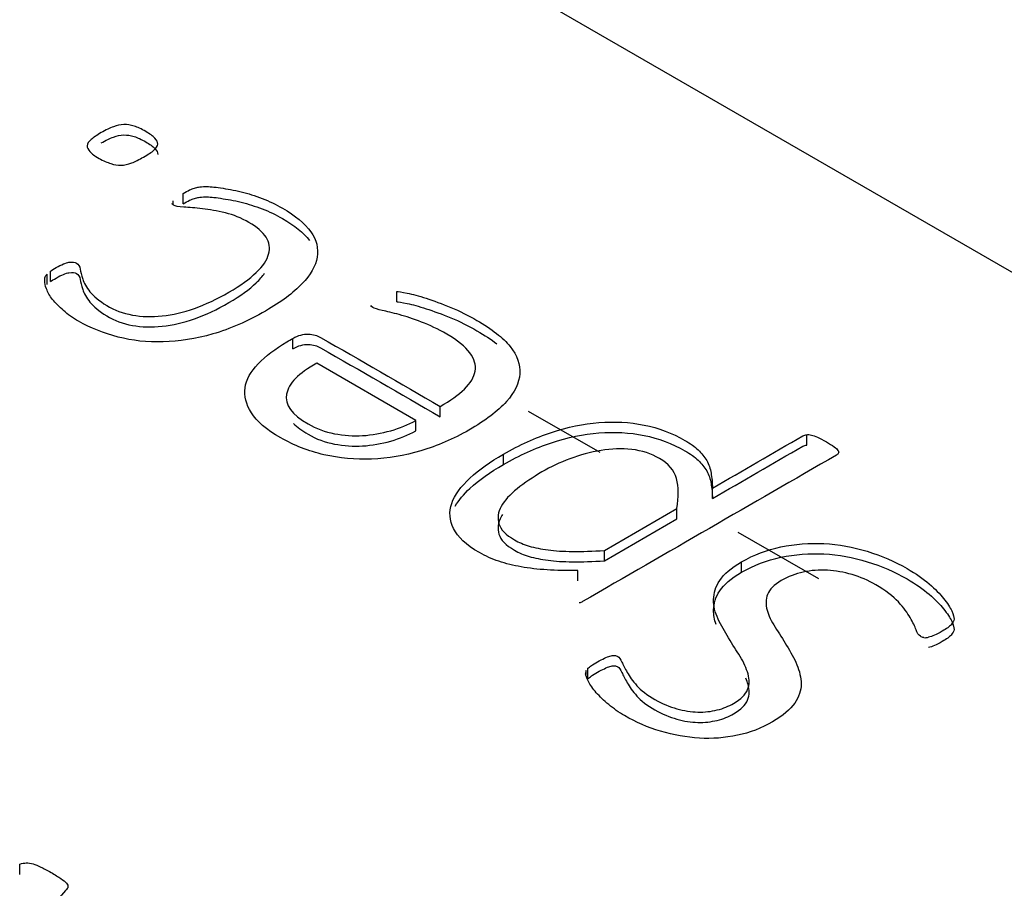
# Model space of a CAD drawing. Units: millimetres. Extents: x 13 to 415, y -156 to 292.
# Drawn here: x 280 to 280, y 78 to 78 of the extents above; entities that cross this region are included whole.
import ezdxf
from ezdxf import colors
from ezdxf.entities.mleader import LeaderData, LeaderLine
from ezdxf.math import Vec2, Vec3

# ---------------------------------------------------------------- set-up
doc = ezdxf.new("R2010")
doc.units = ezdxf.units.MM
for name, color, linetype in [('Default', 7, 'Continuous'), ('IB1B99', 7, 'Continuous'), ('IW12C14', 7, 'Continuous'), ('X-00321-1', 7, 'Continuous')]:
    doc.layers.add(name, color=color, linetype=linetype)

# ---------------------------------------------------------------- blocks, each defined once
blk = doc.blocks.new('SE11')
at = {"layer": 'IB1B99', "color": 7, "linetype": 'Continuous'}
for p, q in [((279.9258672989, 78.3119451017), (279.9145976331, 78.3184516462)), ((279.9603439236, 78.2920400131), (279.9476192405, 78.2993866123))]:
    blk.add_line(p, q, dxfattribs=at)
at = {"layer": 'IW12C14', "color": 7, "linetype": 'Continuous'}
blk.add_ellipse((271.6208934428, 73.1836797662), major_axis=(-8.119999999999997, 2.668646812397595e-31), ratio=0.5773502692, start_param=2.417206277555964, end_param=8.578368010008301, dxfattribs=at)
at = {"layer": 'X-00321-1', "color": 7, "linetype": 'Continuous'}
for p, q in [((280.9688450901, 77.7756565373), (279.8092182532, 78.4451674037)), ((279.8602254333, 78.3511605327), (279.8602254333, 78.3527935259)), ((279.8586139117, 78.3509806878), (279.8586139117, 78.3516126178)), ((279.8387797989, 78.338421039), (279.8387797989, 78.3400540321)), ((279.8393066425, 78.3389041377), (279.8393066425, 78.3405371309)), ((279.8938504527, 78.3357192643), (279.8938504527, 78.3373522575)), ((279.8774873096, 78.3283117497), (279.8774873096, 78.3299447428)), ((279.8968565604, 78.317008431), (279.8812371966, 78.3260262749)), ((279.9006994197, 78.3175941138), (279.9006994197, 78.3192271069)), ((279.8968565604, 78.3153754379), (279.8968565604, 78.317008431)), ((279.9584352824, 78.3131388695), (279.9584352824, 78.3147718626)), ((279.9106474669, 78.3100613513), (279.9106474669, 78.3116943445)), ((279.9435596978, 78.3047293722), (279.9435596978, 78.3063623653)), ((279.926545748, 78.2965393568), (279.9379503628, 78.3031238142)), ((279.9379503628, 78.3014908211), (279.9379503628, 78.3031238142)), ((279.926545748, 78.2949063636), (279.9379503628, 78.3014908211)), ((279.926545748, 78.2949063636), (279.926545748, 78.2965393568)), ((279.9481463364, 78.2930992163), (279.9481463364, 78.2947322095)), ((279.9223619898, 78.2917393827), (279.9223619898, 78.2933723759)), ((279.9236636034, 78.2769946205), (279.9236636034, 78.2776269342)), ((279.9239425207, 78.2763338994), (279.9239425207, 78.2779668926)), ((279.8344657761, 78.2454825376), (279.8344657761, 78.2471155308))]:
    blk.add_line(p, q, dxfattribs=at)
for centre, radius, start, end in [((279.9770399988, 78.2853637348), 0.0025711664234093, 266.3163818733, 282.2968563181), ((279.9269545717, 78.2767694949), 0.0034008343184589, 165.3966377283, 174.2867026991)]:
    blk.add_arc(centre, radius, start, end, dxfattribs=at)
for points, knots in [([(279.8473022692405, 78.36236603877045), (279.8480150576685, 78.36277756736128), (279.8486658644942, 78.36308174066754), (279.8497815333381, 78.36351116180579), (279.8503083769589, 78.36363640963778), (279.8508662113808, 78.36363640963778), (279.8513930550016, 78.36363640963778), (279.8519508894236, 78.36354694690064), (279.8524777330443, 78.36338591397379), (279.8530415981087, 78.36321356521967), (279.8536243926895, 78.36293860028812), (279.854956997142, 78.36216922074875), (279.8559487027811, 78.36145351885166), (279.8561966291908, 78.360880957334), (279.8561966291908, 78.36055889148031), (279.8561966291908, 78.36025471817403), (279.8559487027811, 78.35995054486777), (279.8556078039676, 78.35961058646666), (279.8552725632258, 78.35927627052864), (279.854678079931, 78.35893066966443), (279.8532834938761, 78.3581255050302), (279.8526636778516, 78.35780343917652), (279.8521058434297, 78.35758872860738), (279.8515050986676, 78.35735750184064), (279.8509591837845, 78.35724877020628), (279.8504323401638, 78.35723087765885), (279.8498764293088, 78.35721199793639), (279.8488828001027, 78.35737401803826), (279.8476431680539, 78.35794657955593), (279.846961370427, 78.35830443050449), (279.8462502647574, 78.3586776641861), (279.8458457015831, 78.35905591749642), (279.8455357935709, 78.3593779833501), (279.8452463511821, 78.35967878070403), (279.8450709315526, 78.36000422251006), (279.8451019223538, 78.36030839581633), (279.8451346229923, 78.36062935109811), (279.8453188579623, 78.36093463497627), (279.8457217383782, 78.3612745933774), (279.8461002939388, 78.36159402598824), (279.8466204716136, 78.36197240272705), (279.8473022692405, 78.36236603877045)], [0, 0, 0, 0, 0.0643863878163028, 0.0643863878163028, 0.1287727756326038, 0.1287727756326038, 0.1287727756326038, 0.1794429705036505, 0.1794429705036505, 0.1794429705036505, 0.2453782908587443, 0.2453782908587443, 0.308316551197696, 0.3712548115366477, 0.3712548115366477, 0.3712548115366477, 0.4243236766783296, 0.4243236766783296, 0.4243236766783296, 0.5007799549978668, 0.5007799549978668, 0.5739120473035108, 0.5739120473035108, 0.5739120473035108, 0.6282163960637345, 0.6282163960637345, 0.6282163960637345, 0.6890178434517037, 0.7498192908396728, 0.7498192908396728, 0.7498192908396728, 0.820610594813147, 0.820610594813147, 0.820610594813147, 0.8714491556114907, 0.8714491556114907, 0.8714491556114907, 0.9258073630965773, 0.9258073630965773, 0.9258073630965773, 1, 1, 1, 1]), ([(279.8473022692405, 78.36073304560858), (279.8480150576685, 78.36114457419941), (279.8486658644942, 78.36144874750568), (279.8497815333381, 78.36187816864394), (279.8503083769589, 78.36200341647593), (279.8508662113808, 78.36200341647593), (279.8513930550016, 78.36200341647593), (279.8519508894236, 78.36191395373879), (279.8524777330443, 78.36175292081195), (279.8530415981087, 78.3615805720578), (279.8536243926895, 78.36130560712625), (279.854956997142, 78.3605362275869), (279.8559487027811, 78.35982052568981), (279.8561966291908, 78.35924796417214), (279.8561966291908, 78.35892589831845), (279.8561966291908, 78.35892101398223), (279.8561965652627, 78.35891612964603), (279.8561964380481, 78.35891124516165)], [0, 0, 0, 0, 0.0643863878163028, 0.0643863878163028, 0.1287727756326038, 0.1287727756326038, 0.1287727756326038, 0.1794429705036505, 0.1794429705036505, 0.1794429705036505, 0.2453782908587443, 0.2453782908587443, 0.308316551197696, 0.3712548115366477, 0.3712548115366477, 0.3712548115366477, 0.3721069776351988, 0.3721069776351988, 0.3721069776351988, 0.3721069776351988]), ([(279.8602254333496, 78.3527935258969), (279.8605973229642, 78.35300823646602), (279.8609072309764, 78.3531871619403), (279.8612171389886, 78.35333030231972), (279.8614930327067, 78.35345773216969), (279.8617439826093, 78.35356290543626), (279.8622398354289, 78.35370604581568), (279.8624567710374, 78.35375972345797), (279.8626427158447, 78.35379550855284), (279.8628658496135, 78.35383845066666), (279.8632625318692, 78.35386707874254), (279.8643162191107, 78.35386707874254), (279.8650909891412, 78.35381340110025), (279.8661136855815, 78.3536523681734), (279.8671206482304, 78.3534938126762), (279.8682210600645, 78.35333030231972), (279.8704523977524, 78.35275774080203), (279.8715370757951, 78.35241778240093), (279.873768413483, 78.35155894012442), (279.8748221007245, 78.35105794879647), (279.8778901900453, 78.34928658660118), (279.8793467577027, 78.3480520008287), (279.8803074725406, 78.3467458448665), (279.8812587176932, 78.34545256357359), (279.8815161137882, 78.34411564039472), (279.8812991781796, 78.34273791424282), (279.8810817345251, 78.34135696156598), (279.8802764817394, 78.3399645693916), (279.8789128864856, 78.33853316559743), (279.8775695750385, 78.33712305427812), (279.8756588523574, 78.3356882505565), (279.8703594253487, 78.33262862494644), (279.8675702532389, 78.3314119317214), (279.8621778538264, 78.32987317264266), (279.8595436357227, 78.32946164405183), (279.857064371625, 78.32939007386213), (279.8545557396857, 78.32931765589586), (279.8521988158333, 78.32958689188382), (279.8499674781455, 78.33015945340149), (279.8476987598004, 78.33074160680026), (279.8456597567758, 78.33157296464825), (279.8437383271001, 78.33264651749387), (279.8428256221924, 78.33315646951728), (279.842033833033, 78.33373796288694), (279.8413830262073, 78.33432841695203), (279.8407143540962, 78.33493507956008), (279.8401124033572, 78.33549143253481), (279.8396475413389, 78.3360818865999), (279.8391996605816, 78.33665077156674), (279.8389037621096, 78.33719122454039), (279.8386868265011, 78.33774589351063), (279.8384832077319, 78.33826651349459), (279.8383769184889, 78.33867630597683), (279.8384079092901, 78.33898047928311), (279.8384369765244, 78.3392657728669), (279.8384079092901, 78.33948147061106), (279.838531872495, 78.3397677513699), (279.8385938540974, 78.33991089174933), (279.8387797989047, 78.34005403212873)], [0, 0, 0, 0, 0.013899328917499, 0.013899328917499, 0.013899328917499, 0.0223165772744948, 0.0223165772744948, 0.0307338256314904, 0.0307338256314904, 0.0307338256314904, 0.0476508689318006, 0.0476508689318006, 0.066682542644649, 0.066682542644649, 0.066682542644649, 0.1059682253657216, 0.1059682253657216, 0.1452539080867933, 0.1452539080867933, 0.1845395908078659, 0.1845395908078659, 0.2631109562500116, 0.2631109562500116, 0.2631109562500116, 0.3355267038154721, 0.3355267038154721, 0.3355267038154721, 0.414411163768086, 0.414411163768086, 0.414411163768086, 0.501801330947405, 0.501801330947405, 0.6012076461138813, 0.6012076461138813, 0.700613961280357, 0.700613961280357, 0.700613961280357, 0.7751041776214068, 0.7751041776214068, 0.7751041776214068, 0.8529091511194472, 0.8529091511194472, 0.8529091511194472, 0.8912809855757032, 0.8912809855757032, 0.8912809855757032, 0.9270598143010693, 0.9270598143010693, 0.9270598143010693, 0.9581636334877518, 0.9581636334877518, 0.9581636334877518, 0.9802663995014623, 0.9802663995014623, 0.9802663995014623, 0.9901331997507314, 0.9901331997507314, 1, 1, 1, 1]), ([(279.8602254333496, 78.35116053273504), (279.8605973229642, 78.35137524330418), (279.8609072309764, 78.35155416877843), (279.8612171389886, 78.35169730915787), (279.8614930327067, 78.35182473900782), (279.8617439826093, 78.35192991227441), (279.8622398354289, 78.35207305265384), (279.8624567710374, 78.3521267302961), (279.8626427158447, 78.35216251539097), (279.8628658496135, 78.3522054575048), (279.8632625318692, 78.35223408558068), (279.8643162191107, 78.35223408558068), (279.8650909891412, 78.3521804079384), (279.8661136855815, 78.35201937501155), (279.8671206482304, 78.35186081951436), (279.8682210600645, 78.35169730915787), (279.8704523977524, 78.3511247476402), (279.8715370757951, 78.35078478923907), (279.873768413483, 78.34992594696257), (279.8748221007245, 78.3494249556346), (279.8777457522447, 78.3477369846424), (279.8791381069984, 78.34659310342023), (279.8800964958871, 78.34538849449426)], [0, 0, 0, 0, 0.013899328917499, 0.013899328917499, 0.013899328917499, 0.0223165772744948, 0.0223165772744948, 0.0307338256314904, 0.0307338256314904, 0.0307338256314904, 0.0476508689318006, 0.0476508689318006, 0.066682542644649, 0.066682542644649, 0.066682542644649, 0.1059682253657216, 0.1059682253657216, 0.1452539080867933, 0.1452539080867933, 0.1845395908078659, 0.1845395908078659, 0.2575625477630538, 0.2575625477630538, 0.2575625477630538, 0.2575625477630538]), ([(279.8393066425256, 78.34053713090927), (279.8395545689353, 78.34068027128868), (279.8398334861463, 78.34087708931038), (279.8410421273938, 78.34157489866004), (279.8417239250207, 78.34186117941888), (279.8422197778403, 78.34193274960859), (279.8427739662857, 78.34201273982062), (279.8431495018769, 78.34196853470344), (279.8437383271001, 78.34162857630234), (279.8439242719074, 78.34130651044865), (279.8440482351123, 78.34044766817213), (279.8441721983172, 78.33991089174933), (279.8443891339257, 78.33928465258937), (279.8445941499954, 78.33869282217447), (279.8449779591489, 78.33801428172204), (279.8455357935709, 78.33729857982495), (279.846100006557, 78.33657469422633), (279.846961370427, 78.33586717603077), (279.8481700116747, 78.33513358158625), (279.850615226541, 78.33364943892181), (279.8535934018882, 78.33314750882184), (279.8569094176189, 78.33348746722297), (279.8602007246802, 78.3338248924878), (279.8636964030862, 78.33507990394398), (279.8692437565047, 78.33828266993343), (279.8706693333609, 78.33932043768422), (279.8717230206024, 78.34032242034014), (279.8727821088503, 78.34132953897426), (279.8734275146695, 78.34230849310455), (279.8739233674891, 78.34416931803699), (279.8737994042842, 78.34506394540836), (279.8732725606635, 78.34586911004257), (279.8727252261499, 78.34670559050095), (279.8718469838073, 78.34747943931103), (279.8693677197097, 78.3489108431052), (279.8681280876608, 78.34941183443317), (279.8668574648108, 78.34971600773942), (279.86554943276, 78.3500291364019), (279.8643472099119, 78.35023489161482), (279.8632315410679, 78.35037803199423), (279.8621289977398, 78.35051948836919), (279.8611551573861, 78.35057485001593), (279.8594816541202, 78.35068220530049), (279.8589548104995, 78.35077166803762), (279.8585519300836, 78.35100427115418), (279.8584589576799, 78.35109373389132), (279.8584589576799, 78.35120108917589)], [0, 0, 0, 0, 0.0155887995784886, 0.0155887995784886, 0.0506635986300875, 0.0506635986300875, 0.0506635986300875, 0.0745729973033568, 0.0745729973033568, 0.1011389958292116, 0.1011389958292116, 0.1277049943550659, 0.1277049943550659, 0.1277049943550659, 0.1758257090133603, 0.1758257090133603, 0.1758257090133603, 0.2368074745487094, 0.2368074745487094, 0.2368074745487094, 0.3641304379061587, 0.3641304379061587, 0.3641304379061587, 0.5351284387179355, 0.5351284387179355, 0.6213459181188307, 0.6213459181188307, 0.6213459181188307, 0.6880609497447516, 0.6880609497447516, 0.7547759813706696, 0.7547759813706696, 0.7547759813706696, 0.81911882001868, 0.81911882001868, 0.8803229836106867, 0.8803229836106867, 0.8803229836106867, 0.9307522039373657, 0.9307522039373657, 0.9307522039373657, 0.9571323167231307, 0.9571323167231307, 0.9835124295088954, 0.9835124295088954, 1, 1, 1, 1]), ([(279.8393066425256, 78.3389041377474), (279.8395545689353, 78.33904727812684), (279.8398334861463, 78.33924409614853), (279.8410421273938, 78.3399419054982), (279.8417239250207, 78.34022818625702), (279.8422197778403, 78.34029975644674), (279.8427739662857, 78.34037974665877), (279.8431495018769, 78.34033554154159), (279.8437383271001, 78.33999558314048), (279.8439242719074, 78.33967351728678), (279.8440482351123, 78.33881467501028), (279.8441721983172, 78.33827789858746), (279.8443891339257, 78.33765165942751), (279.8445941499954, 78.3370598290126), (279.8449779591489, 78.33638128856019), (279.8455357935709, 78.3356655866631), (279.846100006557, 78.33494170106448), (279.846961370427, 78.33423418286891), (279.8481700116747, 78.3335005884244), (279.850615226541, 78.33201644575995), (279.8535934018882, 78.33151451565998), (279.8569094176189, 78.3318544740611), (279.8602007246802, 78.33219189932596), (279.8636964030862, 78.33344691078211), (279.8692437565047, 78.33664967677159), (279.8706693333609, 78.33768744452237), (279.8717230206024, 78.33868942717828), (279.8722681519017, 78.33920780880575), (279.8727036845994, 78.33971872869441), (279.8730318282405, 78.34021940808725)], [0, 0, 0, 0, 0.0155887995784886, 0.0155887995784886, 0.0506635986300875, 0.0506635986300875, 0.0506635986300875, 0.0745729973033568, 0.0745729973033568, 0.1011389958292116, 0.1011389958292116, 0.1277049943550659, 0.1277049943550659, 0.1277049943550659, 0.1758257090133603, 0.1758257090133603, 0.1758257090133603, 0.2368074745487094, 0.2368074745487094, 0.2368074745487094, 0.3641304379061587, 0.3641304379061587, 0.3641304379061587, 0.5351284387179355, 0.5351284387179355, 0.6213459181188307, 0.6213459181188307, 0.6213459181188307, 0.6556853151857933, 0.6556853151857933, 0.6556853151857933, 0.6556853151857933]), ([(279.893850452674, 78.33735225746723), (279.8940983790838, 78.33735225746723), (279.8946252227045, 78.3372627947301), (279.8954929651387, 78.33708386925582), (279.8963234064275, 78.3369126351481), (279.8973214224108, 78.33663655557014), (279.898468082056, 78.33626081207417), (279.8996616217087, 78.33586970668942), (279.9009473461535, 78.33540196979767), (279.9023729230098, 78.33482940828), (279.903756731372, 78.3342736224501), (279.9051311043183, 78.33355903741267), (279.9088190096637, 78.33142982426882), (279.9105854853332, 78.33005209811692), (279.9128168230211, 78.3272608607183), (279.9138085286602, 78.32439805312994), (279.9124449334064, 78.32146367535188), (279.9097797245015, 78.31849351247897), (279.9078273040246, 78.3170084310425), (279.9027758034256, 78.31409194581188), (279.9002345577255, 78.31301839296624), (279.8976313304229, 78.31223112087945), (279.8950535795442, 78.31145155341271), (279.8924558666191, 78.31103232020183), (279.8873113936165, 78.31085339472756), (279.8848321295188, 78.31106810529667), (279.8799355829259, 78.31217744323716), (279.877704245238, 78.31307207060853), (279.8755658799538, 78.31427087128614), (279.8732712406228, 78.3155572816133), (279.8717850022048, 78.31688318321052), (279.8709482505719, 78.31822512426756), (279.8701178200089, 78.31955692790396), (279.8697706001255, 78.32087322128677), (279.8701424897402, 78.32344974811629), (279.8708552781682, 78.32472011898363), (279.8720329286146, 78.32593681220868), (279.8732164013276, 78.32715952072654), (279.8746981375196, 78.32833441356392), (279.8765575855928, 78.32940796640955), (279.8768674936051, 78.32958689188382), (279.8771774016172, 78.3297658173581), (279.8774873096295, 78.32994474283237)], [0, 0, 0, 0, 0.015020737147279, 0.015020737147279, 0.015020737147279, 0.0440034768855245, 0.0440034768855245, 0.0440034768855245, 0.0846051847197598, 0.0846051847197598, 0.0846051847197598, 0.128982948219106, 0.128982948219106, 0.2074180651016725, 0.2074180651016725, 0.2858531819842386, 0.3642882988668047, 0.3642882988668047, 0.4427234157493705, 0.4427234157493705, 0.5164897756746408, 0.5164897756746408, 0.5164897756746408, 0.5868318857542173, 0.5868318857542173, 0.6571739958337949, 0.6571739958337949, 0.7275161059133721, 0.7275161059133721, 0.7275161059133721, 0.8006321347481224, 0.8006321347481224, 0.8006321347481224, 0.861428057225865, 0.861428057225865, 0.922223979703607, 0.922223979703607, 0.922223979703607, 0.9884664175245667, 0.9884664175245667, 0.9884664175245667, 1, 1, 1, 1]), ([(279.9006994197438, 78.31922710692348), (279.902279950606, 78.32013962684226), (279.9035505734561, 78.32105214676105), (279.904511288294, 78.32196466667985), (279.9054773973757, 78.32288231023658), (279.9060298375538, 78.32384338415969), (279.906339745566, 78.32573999418697), (279.9060918191562, 78.32670619174804), (279.9053480399269, 78.32767238930911), (279.9046144844671, 78.32862530580405), (279.9034576010525, 78.32962267697869), (279.9003585209304, 78.3314119317214), (279.8990259164779, 78.33203817088136), (279.8977552936278, 78.3325212696619), (279.8964488191787, 78.33301799944536), (279.8953070203314, 78.33339800448582), (279.8942533330899, 78.33368428524464), (279.8931623339772, 78.33398070342412), (279.892300912613, 78.33420316912004), (279.8915571333837, 78.33434630949945), (279.8908319486351, 78.3344858713694), (279.8903175013348, 78.33466837535315), (279.889914620919, 78.3349009784697), (279.8898526393165, 78.33500833375427), (279.8897906577141, 78.33511568903884)], [0, 0, 0, 0, 0.1640266429236569, 0.1640266429236569, 0.1640266429236569, 0.3030235287629413, 0.3030235287629413, 0.4420204146022294, 0.4420204146022294, 0.4420204146022294, 0.6146841340702607, 0.6146841340702607, 0.7503484850808575, 0.7503484850808575, 0.7503484850808575, 0.859104085391559, 0.859104085391559, 0.859104085391559, 0.9379534962812341, 0.9379534962812341, 0.9379534962812341, 0.976135960108168, 0.976135960108168, 1, 1, 1, 1]), ([(279.893850452674, 78.33571926430538), (279.8940983790838, 78.33571926430538), (279.8946252227045, 78.33562980156825), (279.8954929651387, 78.33545087609396), (279.8963234064275, 78.33527964198623), (279.8973214224108, 78.33500356240829), (279.898468082056, 78.33462781891231), (279.8996616217087, 78.33423671352756), (279.9009473461535, 78.33376897663581), (279.9023729230098, 78.33319641511814), (279.903756731372, 78.33264062928824), (279.9051311043183, 78.3319260442508), (279.9076644782087, 78.33046340015328), (279.9087122048604, 78.32976548510598), (279.9095986757135, 78.32906291956952)], [0, 0, 0, 0, 0.015020737147279, 0.015020737147279, 0.015020737147279, 0.0440034768855245, 0.0440034768855245, 0.0440034768855245, 0.0846051847197598, 0.0846051847197598, 0.0846051847197598, 0.128982948219106, 0.128982948219106, 0.1689704043838196, 0.1689704043838196, 0.1689704043838196, 0.1689704043838196]), ([(279.8774873096295, 78.32994474283237), (279.8783240612624, 78.3304278416129), (279.8791608128953, 78.33066044472946), (279.8799045921247, 78.3306246596346), (279.8806817131815, 78.33058727038032), (279.8813301689809, 78.33040994906548), (279.8818570126016, 78.33010577575922), (279.8881378149823, 78.32647955281396), (279.8944186173631, 78.32285332986872), (279.9006994197438, 78.31922710692348)], [0, 0, 0, 0, 0.0876903778187529, 0.0876903778187529, 0.0876903778187529, 0.1570275502597988, 0.1570275502597988, 0.1570275502597988, 1, 1, 1, 1]), ([(279.8774873096295, 78.32831174967052), (279.8783240612624, 78.32879484845105), (279.8791608128953, 78.3290274515676), (279.8799045921247, 78.32899166647275), (279.8806817131815, 78.32895427721847), (279.8813301689809, 78.32877695590362), (279.8818570126016, 78.32847278259736), (279.8881378149823, 78.32484655965212), (279.8944186173631, 78.32122033670687), (279.9006994197438, 78.31759411376163)], [0, 0, 0, 0, 0.0876903778187529, 0.0876903778187529, 0.0876903778187529, 0.1570275502597988, 0.1570275502597988, 0.1570275502597988, 1, 1, 1, 1]), ([(279.8812371965772, 78.3260262749458), (279.8783860428649, 78.32445173077222), (279.8768055120026, 78.3228592940512), (279.8764956039904, 78.32117739459305), (279.8761893027859, 78.3195150696138), (279.8773323556234, 78.31793884350873), (279.8811752149747, 78.31572016762775), (279.8825698010297, 78.31520128375236), (279.884026368687, 78.31493289554095), (279.8855200387252, 78.314657670818), (279.8870014856042, 78.31453925949755), (279.8884580532616, 78.31462872223469), (279.889948524911, 78.3147202673632), (279.8914331701788, 78.31498657318322), (279.8928897378362, 78.31539810177405), (279.8943335379173, 78.31580602310186), (279.8956479191448, 78.3163464067877), (279.8968565603925, 78.3170084310425)], [0, 0, 0, 0, 0.2593058999058928, 0.2593058999058928, 0.2593058999058928, 0.5051405433422156, 0.5051405433422156, 0.6310558485169155, 0.6310558485169155, 0.6310558485169155, 0.7493980925742669, 0.7493980925742669, 0.7493980925742669, 0.871845507130851, 0.871845507130851, 0.871845507130851, 1, 1, 1, 1]), ([(279.877603384599, 78.31653807628564), (279.8781607775504, 78.3159570121033), (279.8789184220534, 78.31539013446653), (279.8811752149747, 78.3140871744659), (279.8825698010297, 78.31356829059051), (279.884026368687, 78.31329990237909), (279.8855200387252, 78.31302467765613), (279.8870014856042, 78.3129062663357), (279.8884580532616, 78.31299572907284), (279.889948524911, 78.31308727420135), (279.8914331701788, 78.31335358002138), (279.8928897378362, 78.31376510861222), (279.8943335379173, 78.31417302994), (279.8956479191448, 78.31471341362585), (279.8968565603925, 78.31537543788066)], [0.4127385551132586, 0.4127385551132586, 0.4127385551132586, 0.4127385551132586, 0.5051405433422156, 0.5051405433422156, 0.6310558485169155, 0.6310558485169155, 0.6310558485169155, 0.7493980925742669, 0.7493980925742669, 0.7493980925742669, 0.871845507130851, 0.871845507130851, 0.871845507130851, 1, 1, 1, 1]), ([(279.9106474669356, 78.31169434445663), (279.9131887126358, 78.31316153334566), (279.9156679767334, 78.314306656381), (279.9182092224335, 78.31512971356265), (279.9207769154871, 78.31596133649778), (279.9232607230325, 78.31650743971456), (279.9256780055277, 78.31668636518881), (279.9281296866096, 78.31686783682119), (279.9305125705181, 78.31675793537852), (279.9328058898085, 78.31629272914542), (279.935061931477, 78.31583508478215), (279.9372375743831, 78.31502235827809), (279.9400887280954, 78.31337624391477), (279.9408015165234, 78.31289314513424), (279.9413283601442, 78.31237426125887), (279.9418496089655, 78.31186088765473), (279.9423200657832, 78.31130070841323), (279.9426609645967, 78.31071025434814), (279.9430204578908, 78.31008759369767), (279.9432187990187, 78.30942199093339), (279.9433427622236, 78.30870628903628), (279.9434639638719, 78.30800653099334), (279.9435596978321, 78.30722120759984), (279.9435596978321, 78.30636236532334)], [0, 0, 0, 0, 0.2064967659271997, 0.2064967659271997, 0.2064967659271997, 0.3774153613616748, 0.3774153613616748, 0.3774153613616748, 0.5320237067962552, 0.5320237067962552, 0.5320237067962552, 0.6969451897928651, 0.6969451897928651, 0.7690983386038829, 0.7690983386038829, 0.7690983386038829, 0.8371525156986563, 0.8371525156986563, 0.8371525156986563, 0.9129854780087198, 0.9129854780087198, 0.9129854780087198, 1, 1, 1, 1]), ([(279.9106474669356, 78.31006135129478), (279.9131887126358, 78.3115285401838), (279.9156679767334, 78.31267366321914), (279.9182092224335, 78.31349672040079), (279.9207769154871, 78.31432834333592), (279.9232607230325, 78.3148744465527), (279.9256780055277, 78.31505337202697), (279.9281296866096, 78.31523484365935), (279.9305125705181, 78.31512494221667), (279.9328058898085, 78.31465973598355), (279.935061931477, 78.3142020916203), (279.9372375743831, 78.31338936511624), (279.9400887280954, 78.31174325075294), (279.9408015165234, 78.3112601519724), (279.9413283601442, 78.310741268097), (279.9418496089655, 78.31022789449287), (279.9423200657832, 78.30966771525136), (279.9426609645967, 78.30907726118627), (279.9430204578908, 78.30845460053581), (279.9432187990187, 78.30778899777152), (279.9433427622236, 78.30707329587445), (279.9434639638719, 78.30637353783149), (279.9435596978321, 78.30558821443798), (279.9435596978321, 78.30472937216147)], [0, 0, 0, 0, 0.2064967659271997, 0.2064967659271997, 0.2064967659271997, 0.3774153613616748, 0.3774153613616748, 0.3774153613616748, 0.5320237067962552, 0.5320237067962552, 0.5320237067962552, 0.6969451897928651, 0.6969451897928651, 0.7690983386038829, 0.7690983386038829, 0.7690983386038829, 0.8371525156986563, 0.8371525156986563, 0.8371525156986563, 0.9129854780087198, 0.9129854780087198, 0.9129854780087198, 1, 1, 1, 1]), ([(279.9584352824181, 78.31477186261411), (279.9586212272254, 78.31480764770896), (279.9588691536351, 78.31477186261411), (279.9594269880571, 78.31466450732954), (279.9597368960693, 78.31455715204498), (279.9604806752986, 78.31419930109644), (279.9609765281181, 78.31394880543245), (279.9619992245584, 78.31335835136737), (279.9624021049743, 78.31308996315595), (279.9630219209987, 78.3126605420177), (279.9632078658061, 78.31248161654344), (279.9633318290109, 78.31230269106916), (279.9634408311393, 78.31214536004867), (279.963486783017, 78.3119985177629), (279.9633628198122, 78.31178380719376), (279.9632698474085, 78.31165855936177), (279.9630839026012, 78.3115512040772), (279.9497578580762, 78.30385740868353), (279.9364318135513, 78.29616361328982), (279.9231057690264, 78.28846981789613), (279.9229198242191, 78.28836246261156), (279.922764870213, 78.28830878496929), (279.9225789254057, 78.28827299987442)], [0, 0, 0, 0, 0.0210879477603745, 0.0210879477603745, 0.0421758955207512, 0.0421758955207512, 0.063263843281128, 0.063263843281128, 0.0831113235261885, 0.0831113235261885, 0.1029588037712496, 0.1029588037712496, 0.1029588037712496, 0.1138076248398408, 0.1138076248398408, 0.1246564459084314, 0.1246564459084314, 0.1246564459084314, 0.990295590306497, 0.990295590306497, 0.990295590306497, 1, 1, 1, 1]), ([(279.9435596978321, 78.30636236532334), (279.948311620686, 78.30910588926217), (279.9530635435398, 78.311849413201), (279.9578154663936, 78.31459293713984), (279.958001411201, 78.3147002924244), (279.9582183468095, 78.31475397006668), (279.9584352824181, 78.31477186261411)], [0, 0, 0, 0, 0.9661919975061493, 0.9661919975061493, 0.9661919975061493, 1, 1, 1, 1]), ([(279.9223619897971, 78.29337237589118), (279.9205955141275, 78.29335448334375), (279.9189839924641, 78.29339026843861), (279.9160708571493, 78.29356919391287), (279.9147072618956, 78.2937123342923), (279.9134366390455, 78.29394493740885), (279.9122031046463, 78.29417075102903), (279.9110503473515, 78.29446382128424), (279.9099346785076, 78.29482167223279), (279.9088295348414, 78.29517614722899), (279.9078582948258, 78.29566262196185), (279.9068665891867, 78.29619939838469), (279.9047264842941, 78.29735776413703), (279.9034576010525, 78.29866856992963), (279.9021559874012, 78.30128088185401), (279.9020320241963, 78.30260493036361), (279.9024968862146, 78.30394687142066), (279.9029641321407, 78.3052956942267), (279.903953453872, 78.3066128609873), (279.9068046075843, 78.30926095800653), (279.9086020740551, 78.31051343632643), (279.9106474669356, 78.31169434445663)], [0, 0, 0, 0, 0.0951137418636813, 0.0951137418636813, 0.1902274837273643, 0.1902274837273643, 0.1902274837273643, 0.2708842382090599, 0.2708842382090599, 0.2708842382090599, 0.3530910289737137, 0.3530910289737137, 0.3530910289737137, 0.5086281724268948, 0.5086281724268948, 0.6641653158800787, 0.6641653158800787, 0.6641653158800787, 0.8320826579400389, 0.8320826579400389, 1, 1, 1, 1]), ([(279.9379503628111, 78.303123814239), (279.9382912616246, 78.304966746624), (279.9382602708234, 78.30655918334503), (279.9378883812087, 78.30784744675978), (279.937512303648, 78.30915021764542), (279.9366487491599, 78.31020926302018), (279.9339215586525, 78.31178380719376), (279.9324649909951, 78.3122669059743), (279.9308534693316, 78.31244583144857), (279.9292775804581, 78.31262080065345), (279.9276614168058, 78.31257107928056), (279.9260189043412, 78.31230269106916), (279.9243395788087, 78.31202828756494), (279.9227338794117, 78.31158698917207), (279.9211223577483, 78.31097864255953), (279.9195467404534, 78.31038384978346), (279.9180852592286, 78.30969037914478), (279.9167216639749, 78.30890310705799)], [0, 0, 0, 0, 0.2309749646132833, 0.2309749646132833, 0.2309749646132833, 0.3974582421968844, 0.3974582421968844, 0.5494647130340831, 0.5494647130340831, 0.5494647130340831, 0.686985315297207, 0.686985315297207, 0.686985315297207, 0.8397708131943259, 0.8397708131943259, 0.8397708131943259, 1, 1, 1, 1]), ([(279.9435596978321, 78.30472937216147), (279.948311620686, 78.30747289610031), (279.9530635435398, 78.31021642003914), (279.9578154663936, 78.31295994397799), (279.958001411201, 78.31306729926254), (279.9582183468095, 78.31312097690483), (279.9584352824181, 78.31313886945225)], [0, 0, 0, 0, 0.9661919975061493, 0.9661919975061493, 0.9661919975061493, 1, 1, 1, 1]), ([(279.9030488969372, 78.3035079439853), (279.9035900650383, 78.30444546245688), (279.9043767190661, 78.30537298843979), (279.9068046075843, 78.30762796484468), (279.9086020740551, 78.30888044316458), (279.9106474669356, 78.31006135129478)], [0.7140213205413084, 0.7140213205413084, 0.7140213205413084, 0.7140213205413084, 0.8320826579400389, 0.8320826579400389, 1, 1, 1, 1]), ([(279.9167216639749, 78.30890310705799), (279.9152650963175, 78.3080621573289), (279.9139634826663, 78.30716752995755), (279.9128168230211, 78.30625501003877), (279.9116447462352, 78.30532226297821), (279.9108024209418, 78.30441207765377), (279.9103065681222, 78.30348166518755), (279.9098053547317, 78.30254119420817), (279.9096557612966, 78.30163873280254), (279.9099346785076, 78.30072621288376), (279.9102029881289, 78.29984839730193), (279.9110193565504, 78.29899063578333), (279.9130647494309, 78.29780972765313), (279.9138395194614, 78.297469769252), (279.9155750043298, 78.29696877792405), (279.9165667099688, 78.29675406735493), (279.9187980476568, 78.29646778659608), (279.920099661308, 78.29639621640638), (279.9230127966227, 78.29636043131153), (279.9247172906898, 78.2964141089538), (279.9265457479619, 78.2965393567858)], [0, 0, 0, 0, 0.1658517338862564, 0.1658517338862564, 0.1658517338862564, 0.3156050871578166, 0.3156050871578166, 0.3156050871578166, 0.4485500667072055, 0.4485500667072055, 0.4485500667072055, 0.6323667111381303, 0.6323667111381303, 0.7242750333535929, 0.7242750333535929, 0.8161833555690593, 0.8161833555690593, 0.9080916777845291, 0.9080916777845291, 1, 1, 1, 1]), ([(279.9105133431585, 78.30220405177569), (279.9104387964233, 78.3020858620871), (279.9103698598201, 78.30196743183183), (279.9103065681222, 78.3018486720257), (279.9098053547317, 78.30090820104633), (279.9096557612966, 78.30000573964068), (279.9099346785076, 78.29909321972191), (279.9102029881289, 78.29821540414007), (279.9110193565504, 78.29735764262146), (279.9130647494309, 78.29617673449127), (279.9138395194614, 78.29583677609016), (279.9155750043298, 78.29533578476219), (279.9165667099688, 78.29512107419306), (279.9187980476568, 78.29483479343423), (279.920099661308, 78.29476322324453), (279.9230127966227, 78.29472743814966), (279.9247172906898, 78.29478111579195), (279.9265457479619, 78.29490636362394)], [0.2964902538476796, 0.2964902538476796, 0.2964902538476796, 0.2964902538476796, 0.3156050871578166, 0.3156050871578166, 0.3156050871578166, 0.4485500667072055, 0.4485500667072055, 0.4485500667072055, 0.6323667111381303, 0.6323667111381303, 0.7242750333535929, 0.7242750333535929, 0.8161833555690593, 0.8161833555690593, 0.9080916777845291, 0.9080916777845291, 1, 1, 1, 1]), ([(279.9481463364127, 78.29473220949565), (279.9500677660885, 78.29584154743613), (279.9521441497702, 78.29664671207036), (279.9543444966569, 78.29709402575604), (279.9565821243945, 78.29754891835344), (279.9588381628339, 78.297720264916), (279.9611314821242, 78.29761290963143), (279.9634580861648, 78.29750399621501), (279.9657181207049, 78.2970761332086), (279.9701807960807, 78.29571629960415), (279.9722571797625, 78.29480377968535), (279.9756041862943, 78.29287138456321), (279.9767818367407, 78.29208411247643), (279.9777115607773, 78.29126105529477), (279.978636352591, 78.29044236446421), (279.9794160548445, 78.28966861857376), (279.9799738892664, 78.28895291667666), (279.9805485399028, 78.28821563956646), (279.9809965857067, 78.28757519052478), (279.9814924385263, 78.28643006748943), (279.9816164017311, 78.28600064635117), (279.9816164017311, 78.28571436559234), (279.9816164017311, 78.28541019228608), (279.9814304569238, 78.28514180407467), (279.9811515397129, 78.28483763076841), (279.9808922220897, 78.2845548318026), (279.9804387512847, 78.28421139160847), (279.9792920916396, 78.28354936735366), (279.9788892112237, 78.28335254933195), (279.9785173216091, 78.28317362385769), (279.9782124940561, 78.28302696363288), (279.9778665147834, 78.28294102074112), (279.9775875975724, 78.282851558004)], [0, 0, 0, 0, 0.1440164637353286, 0.1440164637353286, 0.1440164637353286, 0.2766673320588228, 0.2766673320588228, 0.2766673320588228, 0.4220247073489779, 0.4220247073489779, 0.5673820826391344, 0.5673820826391344, 0.67120877927496, 0.67120877927496, 0.67120877927496, 0.7596339780249086, 0.7596339780249086, 0.7596339780249086, 0.8161785475876213, 0.8161785475876213, 0.872723117150332, 0.872723117150332, 0.872723117150332, 0.903589167234931, 0.903589167234931, 0.903589167234931, 0.9484911767300725, 0.9484911767300725, 0.979106183204032, 0.979106183204032, 0.979106183204032, 1, 1, 1, 1]), ([(279.9239425206594, 78.27796689255636), (279.9240974746655, 78.27809214038837), (279.9242834194728, 78.27823528076777), (279.9245003550813, 78.27839631369461), (279.9247439904571, 78.27857716605861), (279.9250581895033, 78.27875416464316), (279.9258329595338, 78.27920147832884), (279.9262048491485, 78.27938040380312), (279.9268866467754, 78.27970246965681), (279.9271655639864, 78.27982771748879), (279.9274134903961, 78.2798992876785), (279.9276986057673, 78.27998159339667), (279.9279093432156, 78.28000664296307), (279.9283432144327, 78.27997085786821), (279.92852915924, 78.27993507277336), (279.9289010488546, 78.27972036220423), (279.9291179844632, 78.27941618889797), (279.9293039292706, 78.27895098266487), (279.9294846509091, 78.27849884402258), (279.9297997820901, 78.27794900000893), (279.930481579717, 78.27669652168903), (279.9310084233377, 78.27599871233937), (279.9316592301633, 78.2752293328), (279.932279343916, 78.27449623840923), (279.9332707518268, 78.27376214391097), (279.9356570435208, 78.27238441775907), (279.9368346939672, 78.27191921152597), (279.9379503628111, 78.27159714567227), (279.939115616937, 78.27126076578065), (279.9402126913002, 78.27111404689174), (279.9412663785418, 78.2710782617969), (279.9423491330175, 78.27104148952702), (279.9433427622236, 78.27116772453404), (279.9443034770614, 78.27140032765058), (279.9453016002646, 78.27164198787965), (279.9461319343334, 78.27199078171567), (279.9480533640091, 78.27310011965618), (279.9487971432384, 78.27381582155326), (279.9491070512506, 78.27460309364005), (279.9494139149798, 78.2753826322093), (279.9494169592628, 78.2762134229085), (279.949169032853, 78.277072265185), (279.9489110553726, 78.27796592539164), (279.9485182260274, 78.27887941247515), (279.947340575581, 78.28077602250244), (279.9467207595566, 78.2817422200635), (279.9461009435321, 78.28274420271943), (279.9455007596895, 78.28371444836816), (279.9449232930858, 78.2847123829364), (279.9444584310675, 78.28573225813977), (279.9439839346032, 78.28677327065303), (279.9437146518382, 78.28777200854647), (279.9437456426394, 78.28879188374982), (279.9437766143694, 78.28981113133766), (279.9440555506516, 78.29083163415652), (279.9447063574772, 78.291815724265), (279.9453714347353, 78.29282139280636), (279.946503823948, 78.29378390448201), (279.9481463364127, 78.29473220949565)], [0, 0, 0, 0, 0.012414211372116, 0.012414211372116, 0.012414211372116, 0.0308130617629656, 0.0308130617629656, 0.0477966159699039, 0.0477966159699039, 0.0647801701768415, 0.0647801701768415, 0.0647801701768415, 0.0767510605822128, 0.0767510605822128, 0.0887219509875842, 0.0887219509875842, 0.1054811975551051, 0.1054811975551051, 0.1054811975551051, 0.1513909706990186, 0.1513909706990186, 0.1973007438429325, 0.1973007438429325, 0.1973007438429325, 0.2599564568179961, 0.2599564568179961, 0.3179129913199313, 0.3179129913199313, 0.3179129913199313, 0.3641092809930451, 0.3641092809930451, 0.3641092809930451, 0.4057100098563555, 0.4057100098563555, 0.4057100098563555, 0.4465789537945852, 0.4465789537945852, 0.5070649908231686, 0.5070649908231686, 0.5070649908231686, 0.5645349875516777, 0.5645349875516777, 0.5645349875516777, 0.6333619582806423, 0.6333619582806423, 0.702188929009606, 0.702188929009606, 0.702188929009606, 0.7747090873802397, 0.7747090873802397, 0.7747090873802397, 0.8463326662417299, 0.8463326662417299, 0.8463326662417299, 0.9177900290937507, 0.9177900290937507, 0.9177900290937507, 1, 1, 1, 1]), ([(279.9481463364127, 78.29309921633379), (279.9500677660885, 78.29420855427428), (279.9521441497702, 78.29501371890849), (279.9543444966569, 78.29546103259419), (279.9565821243945, 78.29591592519158), (279.9588381628339, 78.29608727175413), (279.9611314821242, 78.29597991646956), (279.9634580861648, 78.29587100305316), (279.9657181207049, 78.29544314004676), (279.9701807960807, 78.29408330644229), (279.9722571797625, 78.2931707865235), (279.9756041862943, 78.29123839140136), (279.9767818367407, 78.29045111931457), (279.9777115607773, 78.2896280621329), (279.978636352591, 78.28880937130236), (279.9794160548445, 78.2880356254119), (279.9799738892664, 78.28731992351481), (279.9805485399028, 78.28658264640461), (279.9809965857067, 78.28594219736291), (279.9814924385263, 78.28479707432757), (279.9816164017311, 78.28436765318932), (279.9816164017311, 78.28408137243048), (279.9816164017311, 78.28377719912423), (279.9814304569238, 78.2835088109128), (279.9811515397129, 78.28320463760654), (279.9808922220897, 78.28292183864073), (279.9804387512847, 78.2825783984466), (279.9792920916396, 78.2819163741918), (279.9788892112237, 78.2817195561701), (279.9785173216091, 78.28154063069583), (279.9782124940561, 78.28139397047102), (279.9778665147834, 78.28130802757927), (279.9775875975724, 78.28121856484213)], [0, 0, 0, 0, 0.1440164637353286, 0.1440164637353286, 0.1440164637353286, 0.2766673320588228, 0.2766673320588228, 0.2766673320588228, 0.4220247073489779, 0.4220247073489779, 0.5673820826391344, 0.5673820826391344, 0.67120877927496, 0.67120877927496, 0.67120877927496, 0.7596339780249086, 0.7596339780249086, 0.7596339780249086, 0.8161785475876213, 0.8161785475876213, 0.872723117150332, 0.872723117150332, 0.872723117150332, 0.903589167234931, 0.903589167234931, 0.903589167234931, 0.9484911767300725, 0.9484911767300725, 0.979106183204032, 0.979106183204032, 0.979106183204032, 1, 1, 1, 1]), ([(279.9768748091444, 78.2827978803617), (279.9766578735358, 78.282851558004), (279.9765029195298, 78.28290523564627), (279.9760380575114, 78.28317362385769), (279.9757901311016, 78.28353147480622), (279.9756351770956, 78.28405035868161), (279.9754784337823, 78.28457523428767), (279.975139324276, 78.28519548171694), (279.9747054530589, 78.2859469687089), (279.9742839781623, 78.28667698464392), (279.9736827566186, 78.28750362033506), (279.9728460049857, 78.28841614025384), (279.9720288529405, 78.2893072858322), (279.9708316029063, 78.290223287544), (279.9681044123989, 78.29179783171759), (279.9668337895488, 78.29235250068784), (279.9655631666988, 78.2927282441838), (279.964243443437, 78.29311850745671), (279.9629599393963, 78.29333659079632), (279.961658325745, 78.29340816098603), (279.9603844993514, 78.29347820327281), (279.9591170800449, 78.29340816098603), (279.9578774479961, 78.2931218802272), (279.9566752186384, 78.29284423724988), (279.9554911563021, 78.29242407087754), (279.9532598186142, 78.29113580746278), (279.9525470301861, 78.29040221301827), (279.9522371221739, 78.28961494093147), (279.9519354337259, 78.28884854934206), (279.9519272141617, 78.28800461166303), (279.9524230669812, 78.28628692711001), (279.9528259473971, 78.28537440719121), (279.9534457634215, 78.28444399472501), (279.9540719693018, 78.2835039903777), (279.9546544046691, 78.2825294921503), (279.9552432298923, 78.28154540204181), (279.9558386633135, 78.28055026780332), (279.95645187114, 78.27955932927738), (279.9568547515558, 78.27853945407404), (279.9572606965974, 78.27751182089663), (279.9575365491826, 78.27649970366733), (279.9575365491826, 78.27549772101142), (279.9575365491826, 78.27447784580806), (279.957164659568, 78.27345797060471), (279.9565138527423, 78.27247388049621), (279.9558487754843, 78.27146821195487), (279.9546853954703, 78.2704878077318), (279.951276407336, 78.26851962751479), (279.949447950064, 78.26782181816515), (279.9474955295871, 78.26741028957431), (279.9455057795947, 78.26699089271787), (279.9435287070309, 78.26683772805664), (279.9415143049515, 78.26696297588865), (279.9394725665782, 78.26708992338705), (279.9374545099916, 78.26744607466918), (279.935409117111, 78.26805442128169), (279.9334127067885, 78.26864819936141), (279.9315042761572, 78.26948582507586), (279.928808076451, 78.27104247670204), (279.9280023156193, 78.27161503821971), (279.9272275455887, 78.27224127737966), (279.9264485876121, 78.27287090161614), (279.9258329595338, 78.273511648247), (279.9252751251119, 78.27411999485952), (279.9247112600475, 78.27473491819218), (279.924314410274, 78.275354580632), (279.924035493063, 78.27590924960224), (279.9237458688574, 78.27648521104736), (279.9236016218459, 78.2768754471633), (279.9235706310448, 78.27710805027986)], [0, 0, 0, 0, 0.0091824396790442, 0.0091824396790442, 0.0229560991976118, 0.0229560991976118, 0.0229560991976118, 0.0528750757830165, 0.0528750757830165, 0.0528750757830165, 0.0937529644903929, 0.0937529644903929, 0.0937529644903929, 0.1463409641644529, 0.1463409641644529, 0.1863078439167383, 0.1863078439167383, 0.1863078439167383, 0.2222373319540674, 0.2222373319540674, 0.2222373319540674, 0.2559500749035613, 0.2559500749035613, 0.2559500749035613, 0.2925856523419353, 0.2925856523419353, 0.3313146913482157, 0.3313146913482157, 0.3313146913482157, 0.3714212122582951, 0.3714212122582951, 0.4115277331683729, 0.4115277331683729, 0.4115277331683729, 0.458220577949762, 0.458220577949762, 0.458220577949762, 0.5059659400080871, 0.5059659400080871, 0.5059659400080871, 0.5525777489133954, 0.5525777489133954, 0.5525777489133954, 0.5995616119841454, 0.5995616119841454, 0.5995616119841454, 0.6550750631239983, 0.6550750631239983, 0.712644568009772, 0.712644568009772, 0.712644568009772, 0.7659272226000511, 0.7659272226000511, 0.7659272226000511, 0.8222095925368672, 0.8222095925368672, 0.8222095925368672, 0.8855037383262034, 0.8855037383262034, 0.9188164466363821, 0.9188164466363821, 0.9188164466363821, 0.9520686398582965, 0.9520686398582965, 0.9520686398582965, 0.981344126447254, 0.981344126447254, 0.981344126447254, 1, 1, 1, 1]), ([(279.944142890103, 78.2848720579001), (279.9438681907057, 78.28564029363979), (279.9437223891382, 78.28639364192414), (279.9437456426394, 78.28715889058796), (279.9437766143694, 78.28817813817581), (279.9440555506516, 78.28919864099467), (279.9447063574772, 78.29018273110316), (279.9453714347353, 78.2911883996445), (279.946503823948, 78.29215091132015), (279.9481463364127, 78.29309921633379)], [0.7925909458412512, 0.7925909458412512, 0.7925909458412512, 0.7925909458412512, 0.8463326662417299, 0.8463326662417299, 0.8463326662417299, 0.9177900290937507, 0.9177900290937507, 0.9177900290937507, 1, 1, 1, 1]), ([(279.9239425206594, 78.2763338993945), (279.9240974746655, 78.2764591472265), (279.9242834194728, 78.27660228760591), (279.9245003550813, 78.27676332053277), (279.9247439904571, 78.27694417289675), (279.9250581895033, 78.27712117148131), (279.9258329595338, 78.27756848516698), (279.9262048491485, 78.27774741064125), (279.9268866467754, 78.27806947649495), (279.9271655639864, 78.27819472432694), (279.9274134903961, 78.27826629451664), (279.9276986057673, 78.27834860023482), (279.9279093432156, 78.27837364980121), (279.9283432144327, 78.27833786470636), (279.92852915924, 78.2783020796115), (279.9289010488546, 78.27808736904238), (279.9291179844632, 78.2777831957361), (279.9293039292706, 78.277317989503), (279.9294846509091, 78.27686585086072), (279.9297997820901, 78.27631600684708), (279.930481579717, 78.27506352852717), (279.9310084233377, 78.27436571917752), (279.9316592301633, 78.27359633963815), (279.932279343916, 78.27286324524736), (279.9332707518268, 78.27212915074912), (279.9356570435208, 78.27075142459722), (279.9368346939672, 78.2702862183641), (279.9379503628111, 78.26996415251043), (279.939115616937, 78.26962777261879), (279.9402126913002, 78.26948105372989), (279.9412663785418, 78.26944526863504), (279.9423491330175, 78.26940849636516), (279.9433427622236, 78.26953473137218), (279.9443034770614, 78.26976733448873), (279.9453016002646, 78.27000899471778), (279.9461319343334, 78.27035778855382), (279.9480533640091, 78.27146712649431), (279.9487971432384, 78.27218282839141), (279.9491070512506, 78.27297010047819), (279.9494139149798, 78.27374963904744), (279.9494169592628, 78.27458042974663), (279.949169032853, 78.27543927202315), (279.9490785224523, 78.27575280924849), (279.9489714127301, 78.27606878702372), (279.9488450630777, 78.27638785276304)], [0, 0, 0, 0, 0.012414211372116, 0.012414211372116, 0.012414211372116, 0.0308130617629656, 0.0308130617629656, 0.0477966159699039, 0.0477966159699039, 0.0647801701768415, 0.0647801701768415, 0.0647801701768415, 0.0767510605822128, 0.0767510605822128, 0.0887219509875842, 0.0887219509875842, 0.1054811975551051, 0.1054811975551051, 0.1054811975551051, 0.1513909706990186, 0.1513909706990186, 0.1973007438429325, 0.1973007438429325, 0.1973007438429325, 0.2599564568179961, 0.2599564568179961, 0.3179129913199313, 0.3179129913199313, 0.3179129913199313, 0.3641092809930451, 0.3641092809930451, 0.3641092809930451, 0.4057100098563555, 0.4057100098563555, 0.4057100098563555, 0.4465789537945852, 0.4465789537945852, 0.5070649908231686, 0.5070649908231686, 0.5070649908231686, 0.5645349875516777, 0.5645349875516777, 0.5645349875516777, 0.5886826638948583, 0.5886826638948583, 0.5886826638948583, 0.5886826638948583]), ([(279.8344657760722, 78.24711553076125), (279.8348473982069, 78.24723750145097), (279.8352043973617, 78.24730316576941), (279.8358543840965, 78.24730316576941), (279.8362089223154, 78.24726905031338), (279.836593005386, 78.24714964621728), (279.8369418514777, 78.24704119662542), (279.8373611715272, 78.24687672256906), (279.8382475170746, 78.2464332216407), (279.8387793244031, 78.24616029799247), (279.8400202081695, 78.2454438734159), (279.8405224706464, 78.24511977658364), (279.8409360985685, 78.24484685293541), (279.84132227331, 78.24459204368863), (279.8416451750065, 78.24433512109499), (279.841822444116, 78.24413042835883), (279.8420174401364, 78.24390526634906), (279.8420883477802, 78.24370398515849), (279.8420588029286, 78.24351635015034), (279.8420345858372, 78.24336255096333), (279.8419110786708, 78.24315813786205), (279.8417042647097, 78.24293638739788), (279.8348332345167, 78.23556911815369), (279.8274242531119, 78.22836908767407), (279.820284247313, 78.22108543781218)], [0, 0, 0, 0, 0.018333588990732, 0.018333588990732, 0.0403338957796122, 0.0403338957796122, 0.0403338957796122, 0.0759866226771861, 0.0759866226771861, 0.1116393495747627, 0.1116393495747627, 0.1472920764723386, 0.1472920764723386, 0.1472920764723386, 0.1749111921481614, 0.1749111921481614, 0.1749111921481614, 0.1948578716846212, 0.1948578716846212, 0.1948578716846212, 0.2142223499142751, 0.2142223499142751, 0.2142223499142751, 1, 1, 1, 1])]:
    blk.add_open_spline(points, degree=3, knots=knots, dxfattribs=at)

msp = doc.modelspace()

# ---------------------------------------------------------------- block references
at = {"layer": 'Default'}
msp.add_blockref('SE11', (0, 0), dxfattribs=at)

# ---------------------------------------------------------------- leaders
at = {"layer": 'Default', "color": 7, "linetype": 'Continuous'}
ml = msp.add_multileader_mtext('Standard', dxfattribs=at)
ml.set_content('{\\pxsm0.9;\\fArial Narrow|b0||i0||c0|p34;\\W1.;MOUNTING HOLES CAN BE\\PPOSITIONED ON CENTRES BY\\PREMOVING 16 BOLTS INDICATED\\PAND REPOSITIONING\\P}', color=256)
ml.set_leader_properties()
ml.build(insert=Vec2(0, 0))
ml.multileader.update_dxf_attribs({"dogleg_length": 3.134414392, "arrow_head_size": 2.75})
ctx = ml.context
ctx.base_point, ctx.char_height, ctx.arrow_head_size, ctx.landing_gap_size = Vec3(259.5675858586, 117.9923822597), 2.75, 2.75, 0.9625
notes = []
notes.append((ctx, [(0, (1, 1, 0), (315.8416774278, 117.3673822597), (-1, 0), 3.134414392, [(0, [(327.7242288565, 121.1821400348)], 0, [])])]))
ctx.mtext.insert = Vec3(261.5675858586, 118.7657806581)
for ctx, leaders in notes:
    for number, flags, end, landing, length, lines in leaders:
        leader = LeaderData()
        leader.index, (leader.has_last_leader_line, leader.has_dogleg_vector, leader.attachment_direction) = number, flags
        leader.last_leader_point, leader.dogleg_vector, leader.dogleg_length = Vec3(end), Vec3(landing), length
        for number, points, colour, breaks in lines:
            line = LeaderLine()
            line.index, line.vertices, line.color, line.breaks = number, Vec3.list(points), colors.encode_raw_color(colour), breaks
            leader.lines.append(line)
        ctx.leaders.append(leader)

doc.saveas('drawing.dxf')
